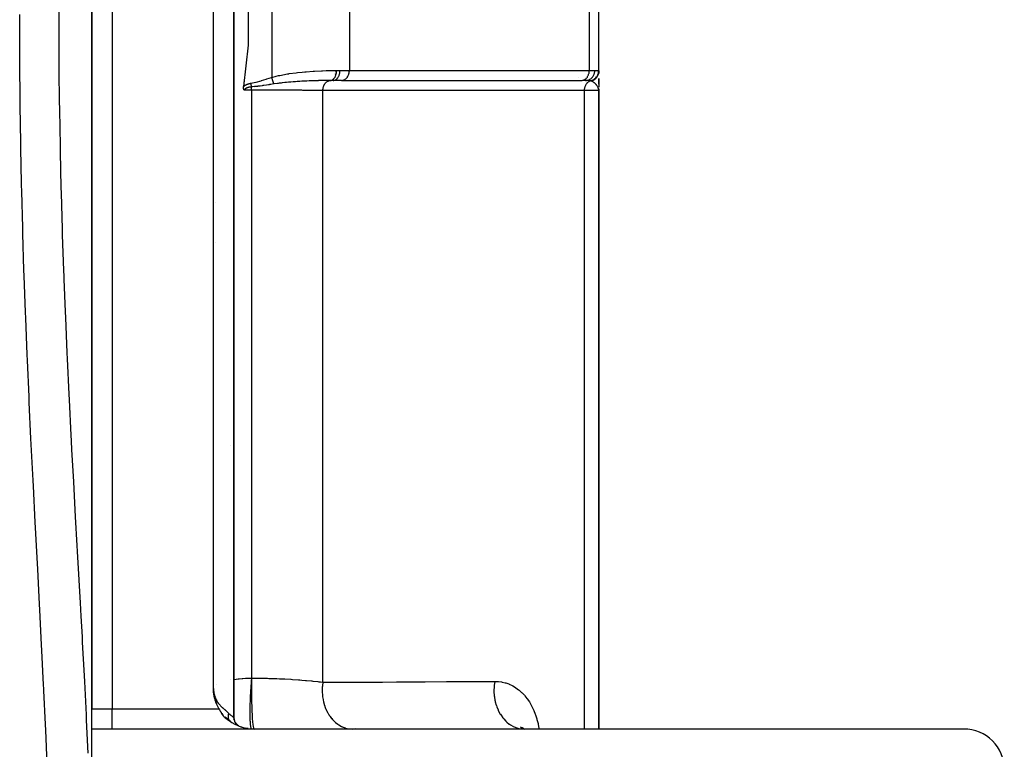
# Model space of a CAD drawing. Units: millimetres. Extents: x -355 to 604, y -390 to 390.
# Drawn here: x 41 to 90, y -331 to -295 of the extents above; entities that cross this region are included whole.
import ezdxf

# ---------------------------------------------------------------- set-up
doc = ezdxf.new("R2010")
doc.units = ezdxf.units.MM
doc.linetypes.add('DASHED', pattern=[9.652, 8.128, -1.524])
doc.layers.add('nevidi', color=4, linetype='DASHED')

msp = doc.modelspace()

# ---------------------------------------------------------------- linework, layer by layer
at = {"color": 2}
for p, q in [((52.001, -260.586), (52.001, -329.414)), ((52.001, -260.586), (52.001, -329.414)), ((52.001, -329.414), (52.001, -260.586)), ((52.001, -260.586), (52.001, -329.414)), ((45.001, -261), (45.001, -329)), ((45.001, -329), (45.001, -261)), ((70.001, -297.547), (70.001, -292.488)), ((57.001, -297.552), (57.001, -297.553)), ((57.001, -297.566), (57.001, -297.57)), ((57.001, -297.611), (57.001, -297.612)), ((70.001, -297.546), (70.001, -297.561)), ((70.001, -297.561), (70.001, -297.546)), ((70.001, -297.546), (70.001, -297.561)), ((70.001, -297.547), (70.001, -297.564)), ((70.001, -297.556), (70.001, -297.651)), ((70.001, -297.589), (70.001, -297.649)), ((70.001, -297.649), (70.001, -297.589)), ((70.001, -297.589), (70.001, -297.649)), ((57.318, -298), (56.903, -298)), ((57.001, -297.679), (57.001, -297.683)), ((57.001, -297.777), (57.001, -297.778)), ((57.001, -297.967), (57.001, -297.969)), ((57.318, -298), (57.337, -297.999)), ((57.337, -297.999), (69.168, -297.999)), ((69.15, -298), (69.168, -297.999)), ((69.354, -298), (69.201, -298)), ((70.001, -297.897), (70.001, -298.336)), ((70.001, -298.182), (70.001, -297.897)), ((70.001, -297.897), (70.001, -298.182)), ((70.001, -297.901), (70.001, -298.053)), ((54.001, -298.17), (54.001, -298.168)), ((69.999, -298.456), (70, -298.473)), ((69.999, -298.457), (70, -298.473)), ((70, -298.473), (69.999, -298.457)), ((69.999, -298.458), (70, -298.473)), ((69.999, -298.458), (70, -298.473)), ((70, -298.437), (70.001, -298.5)), ((70, -298.446), (70.001, -298.473)), ((70, -298.448), (70.001, -298.5)), ((70, -298.45), (70, -298.473)), ((70, -298.45), (70.001, -298.5)), ((70, -298.452), (70.001, -298.473)), ((70, -298.453), (70.001, -298.473)), ((70, -298.458), (70, -298.473)), ((70, -298.458), (70, -298.473)), ((70, -298.459), (70, -298.473)), ((70.001, -298.244), (70.001, -298.329)), ((70.001, -298.418), (70.001, -298.5)), ((70.001, -298.436), (70.001, -298.444)), ((70.001, -298.445), (70.001, -298.5)), ((70.001, -298.447), (70.001, -298.5)), ((70.001, -298.448), (70.001, -298.5)), ((70.001, -298.449), (70.001, -298.5)), ((70.001, -298.451), (70.001, -298.5)), ((70.001, -298.451), (70.001, -298.5)), ((70.001, -298.452), (70.001, -298.5)), ((70.001, -298.452), (70.001, -298.5)), ((70.001, -298.453), (70.001, -298.5)), ((70.001, -298.453), (70.001, -298.5)), ((70.001, -298.454), (70.001, -298.5)), ((70.001, -298.5), (70.001, -298.454)), ((70.001, -298.454), (70.001, -298.5)), ((70.001, -330), (70.001, -298.5)), ((70.001, -298.5), (70.001, -330)), ((51.096, -306), (51.095, -306)), ((51.86, -316), (51.862, -316)), ((51.862, -316), (51.86, -316)), ((51.975, -316), (51.976, -316)), ((51.976, -316), (51.975, -316)), ((51.018, -328.241), (51.008, -328.157)), ((51.018, -328.237), (51.008, -328.162)), ((51.017, -328.233), (51.008, -328.168)), ((51.016, -328.227), (51.009, -328.174)), ((51.031, -328.332), (51.009, -328.18)), ((51.031, -328.331), (51.01, -328.186)), ((51.031, -328.331), (51.01, -328.192)), ((51.031, -328.331), (51.011, -328.198)), ((51.026, -328.314), (51.012, -328.204)), ((51.031, -328.333), (51.016, -328.229)), ((51.03, -328.33), (51.017, -328.236)), ((51.029, -328.327), (51.018, -328.241)), ((51.029, -328.326), (51.019, -328.245)), ((51.041, -328.396), (51.034, -328.351)), ((51.087, -328.57), (51.079, -328.547)), ((51.082, -328.553), (51.08, -328.547)), ((51.094, -328.6), (51.082, -328.556)), ((51.129, -328.703), (51.112, -328.653)), ((45.001, -329.134), (45.001, -329)), ((45.001, -329.134), (45.001, -329)), ((45.001, -329.996), (45.001, -329)), ((51.485, -329.304), (51.433, -329.239)), ((51.661, -329.484), (51.584, -329.409)), ((51.71, -329.543), (51.618, -329.478)), ((51.732, -329.558), (51.623, -329.485)), ((51.737, -329.56), (51.629, -329.491)), ((51.745, -329.564), (51.635, -329.498)), ((51.711, -329.527), (51.667, -329.483)), ((51.738, -329.55), (51.675, -329.49)), ((51.761, -329.572), (51.684, -329.515)), ((51.759, -329.571), (51.691, -329.523)), ((51.77, -329.577), (51.692, -329.536)), ((51.754, -329.568), (51.699, -329.531)), ((51.748, -329.565), (51.706, -329.539)), ((51.809, -329.604), (51.734, -329.54)), ((51.82, -329.613), (51.742, -329.55)), ((51.781, -329.584), (51.751, -329.56)), ((51.779, -329.576), (51.774, -329.572)), ((51.824, -329.617), (51.784, -329.586)), ((51.8, -329.596), (51.803, -329.599)), ((51.82, -329.614), (51.807, -329.604)), ((51.961, -329.707), (51.944, -329.695)), ((52.02, -329.551), (52.009, -329.504)), ((52.036, -329.597), (52.045, -329.625)), ((52.105, -329.719), (52.079, -329.683)), ((45.001, -384), (45.001, -330)), ((88.001, -330), (45.001, -330)), ((52.139, -329.759), (52.123, -329.74)), ((52.178, -329.796), (52.174, -329.792)), ((52.226, -329.841), (52.221, -329.839)), ((52.419, -329.913), (52.381, -329.9)), ((52.706, -329.976), (52.59, -329.956)), ((57.001, -329.998), (57.001, -330)), ((58.001, -329.962), (58.001, -329.961)), ((58.001, -329.961), (58.001, -329.962)), ((66.283, -329.984), (66.147, -329.9)), ((66.326, -330), (66.169, -329.947)), ((66.354, -330), (66.217, -329.986)), ((66.294, -329.989), (66.218, -329.937)), ((66.302, -329.992), (66.237, -329.923)), ((66.313, -329.996), (66.237, -329.967)), ((66.339, -330), (66.285, -329.992))]:
    msp.add_line(p, q, dxfattribs=at)
for points in [[(52.484, -291.699), (52.709, -293.742), (52.709, -296.258), (52.484, -298.301)], [(52.519, -298.483), (52.517, -298.48), (52.516, -298.48), (52.513, -298.474), (52.512, -298.472), (52.509, -298.467), (52.507, -298.463), (52.505, -298.459), (52.503, -298.454), (52.501, -298.451), (52.499, -298.444), (52.498, -298.442), (52.495, -298.434), (52.495, -298.432), (52.494, -298.432), (52.491, -298.422), (52.491, -298.42), (52.489, -298.412), (52.488, -298.407), (52.486, -298.401), (52.485, -298.393), (52.485, -298.389), (52.483, -298.379), (52.483, -298.377), (52.483, -298.373), (52.482, -298.365), (52.482, -298.363), (52.481, -298.352), (52.481, -298.348), (52.481, -298.339), (52.482, -298.332), (52.482, -298.326), (52.483, -298.316), (52.483, -298.313), (52.484, -298.301)], [(51.269, -329), (51.262, -328.988), (51.246, -328.958), (51.209, -328.889), (51.195, -328.859), (51.163, -328.788), (51.15, -328.757), (51.122, -328.685), (51.111, -328.653), (51.087, -328.58), (51.078, -328.548), (51.058, -328.473), (51.05, -328.441), (51.035, -328.365), (51.029, -328.332), (51.018, -328.256), (51.014, -328.222), (51.007, -328.146), (51.004, -328.111), (51.002, -328.035), (51.001, -328)], [(51.044, -328.401), (51.034, -328.361), (51.031, -328.333)], [(51.045, -328.406), (51.036, -328.373), (51.032, -328.338)], [(51.033, -328.331), (51.033, -328.33), (51.034, -328.33), (51.034, -328.33), (51.035, -328.33), (51.036, -328.329), (51.036, -328.329), (51.037, -328.329), (51.037, -328.329), (51.038, -328.329), (51.039, -328.328), (51.039, -328.328), (51.04, -328.328), (51.04, -328.328), (51.041, -328.327), (51.042, -328.327), (51.042, -328.327), (51.043, -328.327), (51.043, -328.326), (51.044, -328.326), (51.044, -328.326)], [(51.048, -328.422), (51.039, -328.384), (51.033, -328.344)], [(51.051, -328.441), (51.043, -328.407), (51.036, -328.359)], [(51.094, -328.594), (51.081, -328.559), (51.061, -328.473)], [(51.269, -329), (51.301, -329.058), (51.312, -329.078), (51.321, -329.094), (51.329, -329.109), (51.344, -329.136), (51.361, -329.167), (51.37, -329.182), (51.375, -329.191), (51.394, -329.223), (51.396, -329.226), (51.412, -329.252), (51.418, -329.263), (51.432, -329.283), (51.445, -329.301), (51.451, -329.31), (51.473, -329.339), (51.485, -329.355), (51.495, -329.366), (51.503, -329.377), (51.523, -329.398), (51.538, -329.414), (51.546, -329.422), (51.576, -329.45), (51.607, -329.477), (51.609, -329.478), (51.619, -329.486), (51.637, -329.5), (51.669, -329.522), (51.692, -329.536), (51.728, -329.556), (51.77, -329.576)], [(52.005, -329.47), (52.003, -329.456), (52.001, -329.414)]]:
    msp.add_lwpolyline(points, dxfattribs=at)
for centre, radius, start, end in [((53.001, -328), 2, 185.9306, 189.0194), ((53.001, -328), 2, 191.9238, 192.734), ((53.001, -328), 2, 199.0611, 200.5235), ((53.001, -328), 2, 201.1576, 202.2453), ((53.001, -328), 2, 209.5994, 210.0062), ((53.001, -328), 2, 215.3992, 216.1896), ((53.001, -328), 2, 224.8569, 227.9124), ((53.001, -328), 2, 231.9974, 270), ((52.501, -329.414), 0.5, 180, 236.8944), ((52.501, -329.414), 0.5, 243.08, 244.0998), ((88.001, -332), 2, 0, 90)]:
    msp.add_arc(centre, radius, start, end, dxfattribs=at)
at = {"layer": 'nevidi', "color": 7, "linetype": 'Continuous'}
for p, q in [((46.001, -261), (46.001, -329)), ((51.001, -328), (51.001, -262)), ((53.871, -292.155), (53.871, -297.845)), ((57.702, -292.5), (57.702, -297.5)), ((69.533, -292.5), (69.533, -297.5)), ((57.24, -297.5), (57.702, -297.5)), ((57.702, -297.5), (69.533, -297.5)), ((69.533, -297.5), (69.805, -297.5)), ((52.48, -298.063), (52.483, -298.065)), ((69.001, -297.877), (69.001, -297.876)), ((52.832, -298.321), (52.834, -298.322)), ((52.877, -298.345), (52.878, -298.346)), ((52.877, -298.483), (52.877, -327.484)), ((52.921, -298.368), (52.924, -298.37)), ((53.001, -298.369), (53.001, -298.368)), ((56.396, -327.693), (56.396, -298.489)), ((69.299, -330), (69.299, -298.486)), ((51.096, -304), (51.095, -304)), ((51.976, -310), (51.975, -310)), ((51.859, -327.576), (51.861, -327.575)), ((51.976, -327.556), (51.977, -327.556)), ((51.134, -327.816), (51.135, -327.815)), ((45.001, -329), (46.001, -329)), ((46.001, -329), (51.269, -329)), ((46.001, -330), (46.001, -329)), ((51.779, -329.572), (51.78, -329.574)), ((51.788, -329.583), (51.79, -329.585)), ((52.86, -329.984), (52.865, -329.991)), ((52.866, -329.991), (52.872, -329.995))]:
    msp.add_line(p, q, dxfattribs=at)
for points in [[(43.377, -293.254), (43.372, -295.036), (43.372, -295.325), (43.379, -297.103), (43.381, -297.392), (43.399, -299.166), (43.401, -299.282), (43.403, -299.453), (43.433, -301.224), (43.438, -301.512), (43.478, -303.277), (43.486, -303.563), (43.536, -305.325), (43.545, -305.612), (43.604, -307.369), (43.615, -307.655), (43.62, -307.808), (43.683, -309.409), (43.695, -309.693), (43.771, -311.443), (43.784, -311.728), (43.867, -313.474), (43.881, -313.756), (43.969, -315.499), (43.984, -315.782), (44.007, -316.218), (44.077, -317.52), (44.092, -317.803), (44.188, -319.53), (44.204, -319.81), (44.3, -321.521), (44.315, -321.797), (44.41, -323.492), (44.426, -323.766), (44.463, -324.436), (44.518, -325.444), (44.533, -325.717), (44.621, -327.378), (44.635, -327.647), (44.716, -329.292), (44.729, -329.559), (44.802, -331.188)], [(42.799, -331.72), (42.728, -330.054), (42.716, -329.779), (42.637, -328.097), (42.633, -328.011), (42.624, -327.82), (42.54, -326.121), (42.525, -325.843), (42.437, -324.126), (42.422, -323.845), (42.331, -322.11), (42.316, -321.828), (42.224, -320.073), (42.209, -319.786), (42.118, -318.019), (42.103, -317.731), (42.015, -315.955), (42.001, -315.666), (41.917, -313.884), (41.904, -313.594), (41.825, -311.809), (41.813, -311.518), (41.741, -309.729), (41.73, -309.438), (41.666, -307.644), (41.656, -307.352), (41.6, -305.555), (41.592, -305.262), (41.545, -303.461), (41.539, -303.165), (41.536, -303.053), (41.502, -301.362), (41.497, -301.066), (41.47, -299.258), (41.467, -298.964), (41.451, -297.15), (41.449, -296.854), (41.444, -295.036), (41.444, -294.74)], [(53.871, -297.845), (54.089, -297.788), (54.209, -297.76), (54.27, -297.747), (54.647, -297.677), (54.709, -297.667), (54.739, -297.662), (55.081, -297.615), (55.141, -297.608), (55.375, -297.583), (55.506, -297.571), (55.565, -297.566), (55.921, -297.539), (55.979, -297.536), (55.984, -297.535), (56.322, -297.518), (56.377, -297.516), (56.558, -297.51), (56.702, -297.506), (56.753, -297.505), (57.058, -297.501), (57.077, -297.5)], [(56.768, -298), (56.797, -297.997), (56.801, -297.996), (56.802, -297.996), (56.836, -297.985), (56.839, -297.984), (56.84, -297.984), (56.872, -297.967), (56.876, -297.965), (56.876, -297.965), (56.908, -297.942), (56.911, -297.939), (56.911, -297.939), (56.941, -297.911), (56.943, -297.908), (56.944, -297.907), (56.971, -297.873), (56.974, -297.87), (56.974, -297.869), (56.998, -297.83), (57, -297.826), (57.001, -297.825), (57.022, -297.782), (57.024, -297.778), (57.024, -297.777), (57.041, -297.73), (57.043, -297.726), (57.043, -297.724), (57.057, -297.675), (57.058, -297.67), (57.058, -297.669), (57.068, -297.617), (57.069, -297.612), (57.069, -297.611), (57.075, -297.558), (57.075, -297.552), (57.075, -297.551), (57.077, -297.5)], [(56.903, -298), (56.934, -297.998), (56.938, -297.997), (56.939, -297.997), (56.979, -297.987), (56.979, -297.987), (56.98, -297.987), (57.019, -297.97), (57.019, -297.969), (57.022, -297.967), (57.057, -297.945), (57.057, -297.944), (57.063, -297.94), (57.092, -297.913), (57.093, -297.913), (57.102, -297.904), (57.125, -297.876), (57.126, -297.875), (57.136, -297.861), (57.155, -297.832), (57.155, -297.831), (57.167, -297.811), (57.18, -297.783), (57.181, -297.782), (57.192, -297.756), (57.202, -297.731), (57.202, -297.729), (57.213, -297.696), (57.219, -297.674), (57.219, -297.673), (57.228, -297.633), (57.231, -297.615), (57.231, -297.614), (57.237, -297.567), (57.238, -297.554), (57.238, -297.553), (57.24, -297.5)], [(57.077, -297.5), (57.085, -297.5), (57.147, -297.5), (57.159, -297.5), (57.23, -297.5), (57.24, -297.5)], [(57.337, -297.999), (57.354, -297.998), (57.388, -297.992), (57.405, -297.987), (57.437, -297.975), (57.454, -297.967), (57.485, -297.95), (57.501, -297.94), (57.53, -297.917), (57.544, -297.904), (57.571, -297.876), (57.584, -297.861), (57.607, -297.829), (57.618, -297.811), (57.638, -297.776), (57.648, -297.756), (57.663, -297.717), (57.671, -297.696), (57.683, -297.655), (57.688, -297.633), (57.695, -297.59), (57.698, -297.567), (57.701, -297.523), (57.702, -297.5)], [(69.168, -297.999), (69.186, -297.998), (69.219, -297.992), (69.237, -297.987), (69.269, -297.975), (69.286, -297.967), (69.317, -297.95), (69.333, -297.94), (69.361, -297.917), (69.376, -297.904), (69.402, -297.876), (69.416, -297.861), (69.439, -297.829), (69.45, -297.811), (69.47, -297.776), (69.479, -297.756), (69.495, -297.717), (69.503, -297.696), (69.514, -297.655), (69.52, -297.633), (69.527, -297.59), (69.53, -297.567), (69.533, -297.523), (69.533, -297.5)], [(69.354, -298), (69.396, -297.998), (69.402, -297.997), (69.404, -297.997), (69.456, -297.987), (69.457, -297.987), (69.459, -297.986), (69.51, -297.969), (69.512, -297.968), (69.514, -297.967), (69.561, -297.944), (69.563, -297.943), (69.569, -297.939), (69.609, -297.912), (69.61, -297.911), (69.62, -297.904), (69.653, -297.875), (69.654, -297.873), (69.666, -297.861), (69.692, -297.831), (69.694, -297.829), (69.707, -297.811), (69.726, -297.782), (69.727, -297.78), (69.741, -297.756), (69.754, -297.729), (69.755, -297.727), (69.768, -297.696), (69.777, -297.673), (69.777, -297.67), (69.788, -297.632), (69.793, -297.614), (69.793, -297.611), (69.801, -297.567), (69.802, -297.553), (69.803, -297.55), (69.805, -297.5)], [(69.59, -298.015), (69.633, -298.004), (69.635, -298.004), (69.644, -298.001), (69.646, -298), (69.684, -297.986), (69.686, -297.986), (69.704, -297.978), (69.705, -297.977), (69.733, -297.963), (69.735, -297.962), (69.76, -297.947), (69.761, -297.947), (69.779, -297.935), (69.781, -297.934), (69.812, -297.91), (69.813, -297.909), (69.822, -297.902), (69.823, -297.901), (69.859, -297.867), (69.86, -297.866), (69.861, -297.865), (69.862, -297.864), (69.896, -297.824), (69.897, -297.822), (69.9, -297.818), (69.901, -297.817), (69.926, -297.78), (69.927, -297.778), (69.934, -297.765), (69.935, -297.764), (69.951, -297.732), (69.952, -297.73), (69.961, -297.707), (69.962, -297.706), (69.97, -297.682), (69.971, -297.68), (69.981, -297.647), (69.981, -297.646), (69.985, -297.63), (69.985, -297.628), (69.993, -297.585), (69.993, -297.584), (69.994, -297.578), (69.994, -297.575), (69.997, -297.529)], [(69.62, -298.023), (69.633, -298.02), (69.636, -298.019), (69.653, -298.014), (69.656, -298.013), (69.671, -298.008), (69.672, -298.008), (69.674, -298.007), (69.676, -298.006), (69.693, -298), (69.696, -297.998), (69.713, -297.991), (69.716, -297.99), (69.727, -297.984), (69.728, -297.984), (69.732, -297.982), (69.735, -297.98), (69.75, -297.972), (69.753, -297.97), (69.769, -297.961), (69.771, -297.959), (69.78, -297.953), (69.782, -297.953), (69.786, -297.95), (69.789, -297.948), (69.803, -297.937), (69.806, -297.935), (69.82, -297.924), (69.823, -297.922), (69.829, -297.917), (69.83, -297.916), (69.836, -297.911), (69.839, -297.909), (69.852, -297.896), (69.854, -297.894), (69.867, -297.882), (69.869, -297.879), (69.874, -297.874), (69.874, -297.873), (69.881, -297.866), (69.883, -297.864), (69.894, -297.85), (69.896, -297.847), (69.907, -297.833), (69.909, -297.831), (69.912, -297.827), (69.913, -297.825), (69.919, -297.816), (69.921, -297.813), (69.93, -297.798), (69.932, -297.796), (69.941, -297.78), (69.942, -297.777), (69.944, -297.775), (69.944, -297.773), (69.951, -297.762), (69.952, -297.759), (69.959, -297.743), (69.961, -297.74), (69.968, -297.723), (69.969, -297.72), (69.969, -297.719), (69.97, -297.718), (69.975, -297.704), (69.976, -297.701), (69.981, -297.684), (69.982, -297.681), (69.987, -297.664), (69.987, -297.661), (69.987, -297.66), (69.988, -297.66), (69.991, -297.643), (69.992, -297.64), (69.995, -297.623), (69.996, -297.62), (69.998, -297.602), (69.998, -297.602), (69.998, -297.6), (69.998, -297.599), (70, -297.581), (70, -297.578), (70.001, -297.561), (70.001, -297.557), (70.001, -297.547)], [(69.805, -297.5), (69.863, -297.5), (69.868, -297.5), (69.877, -297.501), (69.929, -297.504), (69.935, -297.504), (69.939, -297.505), (69.971, -297.512), (69.975, -297.513), (69.986, -297.519), (69.995, -297.527), (69.997, -297.529)], [(69.997, -297.529), (70, -297.536), (70, -297.537), (70.001, -297.546), (70.001, -297.547)], [(52.484, -298.301), (52.485, -298.3), (52.485, -298.3), (52.493, -298.292), (52.493, -298.292), (52.501, -298.285), (52.501, -298.285), (52.509, -298.278), (52.509, -298.278), (52.517, -298.271), (52.517, -298.27), (52.526, -298.264), (52.526, -298.264), (52.534, -298.257), (52.534, -298.257), (52.543, -298.25), (52.543, -298.25), (52.552, -298.244), (52.552, -298.244), (52.561, -298.238), (52.561, -298.238), (52.57, -298.232), (52.57, -298.232), (52.579, -298.227), (52.58, -298.226), (52.589, -298.221), (52.589, -298.221), (52.598, -298.216), (52.598, -298.215), (52.608, -298.211), (52.608, -298.21), (52.617, -298.206), (52.618, -298.205), (52.627, -298.201), (52.627, -298.201), (52.637, -298.196), (52.637, -298.196), (52.647, -298.192), (52.647, -298.191), (52.657, -298.187), (52.657, -298.187), (52.667, -298.183), (52.667, -298.183), (52.677, -298.179), (52.677, -298.179), (52.687, -298.175), (52.687, -298.175), (52.697, -298.171), (52.698, -298.171), (52.707, -298.168), (52.708, -298.168), (52.718, -298.164), (52.718, -298.164), (52.728, -298.161), (52.729, -298.161), (52.739, -298.158), (52.739, -298.158), (52.749, -298.155), (52.75, -298.155), (52.76, -298.152), (52.76, -298.152), (52.77, -298.149), (52.771, -298.149), (52.781, -298.147), (52.781, -298.146), (52.792, -298.144), (52.792, -298.144), (52.802, -298.142), (52.803, -298.142), (52.813, -298.14), (52.814, -298.139), (52.824, -298.137), (52.824, -298.137), (52.835, -298.135), (52.835, -298.135), (52.846, -298.134), (52.846, -298.134), (52.85, -298.133)], [(52.85, -298.133), (53.088, -298.084), (53.105, -298.08), (53.349, -298.011), (53.365, -298.006), (53.607, -297.93), (53.624, -297.925), (53.866, -297.847), (53.871, -297.845)], [(52.879, -298.316), (52.876, -298.295), (52.875, -298.289), (52.874, -298.288), (52.87, -298.258), (52.87, -298.257), (52.87, -298.257), (52.866, -298.233), (52.865, -298.227), (52.865, -298.225), (52.86, -298.195), (52.86, -298.195), (52.86, -298.194), (52.856, -298.169), (52.855, -298.163), (52.855, -298.162), (52.85, -298.133)], [(53.975, -298.173), (53.97, -298.154), (53.969, -298.153), (53.963, -298.132), (53.962, -298.132), (53.962, -298.13), (53.962, -298.13), (53.955, -298.109), (53.955, -298.107), (53.948, -298.085), (53.947, -298.083), (53.946, -298.08), (53.945, -298.078), (53.94, -298.06), (53.939, -298.058), (53.931, -298.035), (53.931, -298.032), (53.928, -298.025), (53.928, -298.022), (53.923, -298.008), (53.922, -298.006), (53.915, -297.981), (53.914, -297.979), (53.91, -297.966), (53.909, -297.964), (53.906, -297.954), (53.905, -297.951), (53.897, -297.926), (53.896, -297.924), (53.89, -297.905), (53.89, -297.903), (53.888, -297.898), (53.887, -297.895), (53.879, -297.87), (53.878, -297.867), (53.871, -297.845)], [(56.768, -298), (56.6, -298.001), (56.542, -298.002), (56.5, -298.002), (56.429, -298.003), (56.382, -298.004), (56.322, -298.005), (56.232, -298.007), (56.186, -298.008), (56.162, -298.009), (56.03, -298.012), (55.938, -298.015), (55.898, -298.016), (55.849, -298.018), (55.831, -298.019), (55.713, -298.023), (55.606, -298.028), (55.544, -298.031), (55.493, -298.033), (55.488, -298.034), (55.364, -298.04), (55.262, -298.046), (55.176, -298.051), (55.161, -298.052), (55.124, -298.054), (55.039, -298.06), (54.927, -298.069), (54.82, -298.077), (54.796, -298.079), (54.74, -298.084), (54.702, -298.087), (54.605, -298.096), (54.524, -298.104), (54.399, -298.117), (54.396, -298.118), (54.343, -298.124), (54.239, -298.136), (54.193, -298.142), (54.161, -298.146), (53.999, -298.169), (53.998, -298.169), (53.975, -298.173)], [(56.396, -298.489), (56.397, -298.464), (56.399, -298.437), (56.4, -298.433), (56.4, -298.426), (56.403, -298.404), (56.408, -298.377), (56.41, -298.37), (56.411, -298.363), (56.415, -298.345), (56.422, -298.319), (56.426, -298.309), (56.427, -298.303), (56.432, -298.289), (56.442, -298.264), (56.447, -298.251), (56.45, -298.245), (56.454, -298.235), (56.466, -298.212), (56.475, -298.197), (56.478, -298.192), (56.481, -298.186), (56.495, -298.164), (56.507, -298.148), (56.51, -298.144), (56.513, -298.141), (56.529, -298.122), (56.544, -298.105), (56.548, -298.101), (56.566, -298.085), (56.585, -298.069), (56.587, -298.068), (56.589, -298.066), (56.606, -298.055), (56.628, -298.041), (56.629, -298.04), (56.634, -298.038), (56.649, -298.03), (56.672, -298.02), (56.676, -298.019), (56.681, -298.017), (56.693, -298.013), (56.718, -298.007), (56.724, -298.005), (56.729, -298.004), (56.739, -298.003), (56.764, -298)], [(56.903, -298), (56.845, -298), (56.836, -298), (56.776, -298), (56.768, -298)], [(69.299, -298.486), (69.3, -298.467), (69.302, -298.437), (69.303, -298.434), (69.303, -298.434), (69.306, -298.407), (69.311, -298.378), (69.312, -298.375), (69.312, -298.374), (69.318, -298.348), (69.325, -298.321), (69.326, -298.317), (69.326, -298.317), (69.334, -298.292), (69.344, -298.266), (69.345, -298.262), (69.356, -298.238), (69.368, -298.214), (69.37, -298.211), (69.37, -298.211), (69.383, -298.188), (69.397, -298.167), (69.399, -298.164), (69.399, -298.163), (69.414, -298.143), (69.43, -298.124), (69.432, -298.122), (69.432, -298.121), (69.449, -298.104), (69.466, -298.088), (69.469, -298.085), (69.469, -298.085), (69.488, -298.07), (69.506, -298.057), (69.508, -298.055), (69.509, -298.054), (69.529, -298.042), (69.548, -298.032), (69.551, -298.031), (69.552, -298.03), (69.573, -298.021), (69.59, -298.015)], [(69.59, -298.015), (69.581, -298.013), (69.552, -298.008), (69.545, -298.007), (69.51, -298.004), (69.498, -298.003), (69.497, -298.003), (69.489, -298.002), (69.483, -298.002), (69.434, -298.001), (69.424, -298), (69.362, -298), (69.354, -298)], [(69.62, -298.023), (69.607, -298.019), (69.605, -298.019), (69.592, -298.015), (69.59, -298.015)], [(69.883, -298.213), (69.867, -298.195), (69.862, -298.19), (69.851, -298.177), (69.839, -298.166), (69.828, -298.155), (69.815, -298.144), (69.814, -298.143), (69.791, -298.123), (69.791, -298.123), (69.778, -298.113), (69.766, -298.104), (69.752, -298.094), (69.74, -298.086), (69.738, -298.085), (69.711, -298.068), (69.709, -298.067), (69.697, -298.06), (69.689, -298.055), (69.673, -298.047), (69.67, -298.045), (69.656, -298.038), (69.638, -298.031), (69.628, -298.027), (69.62, -298.023)], [(52.879, -298.316), (52.876, -298.317), (52.876, -298.317), (52.867, -298.318), (52.867, -298.318), (52.858, -298.319), (52.858, -298.319), (52.85, -298.32), (52.85, -298.32), (52.841, -298.321), (52.841, -298.321), (52.832, -298.322), (52.832, -298.322), (52.824, -298.323), (52.824, -298.323), (52.815, -298.324), (52.815, -298.324), (52.807, -298.326), (52.806, -298.326), (52.798, -298.327), (52.798, -298.327), (52.79, -298.329), (52.79, -298.329), (52.781, -298.33), (52.781, -298.33), (52.773, -298.332), (52.773, -298.332), (52.765, -298.334), (52.765, -298.334), (52.764, -298.334), (52.756, -298.335), (52.756, -298.336), (52.748, -298.337), (52.748, -298.337), (52.74, -298.339), (52.74, -298.339), (52.732, -298.341), (52.732, -298.341), (52.724, -298.343), (52.724, -298.343), (52.716, -298.346), (52.716, -298.346), (52.708, -298.348), (52.708, -298.348), (52.7, -298.35), (52.7, -298.35), (52.693, -298.353), (52.692, -298.353), (52.685, -298.355), (52.685, -298.355), (52.677, -298.358), (52.677, -298.358), (52.67, -298.36), (52.669, -298.36), (52.669, -298.361), (52.662, -298.363), (52.662, -298.363), (52.655, -298.366), (52.655, -298.366), (52.648, -298.369), (52.647, -298.369), (52.645, -298.37), (52.64, -298.372), (52.64, -298.372), (52.633, -298.375), (52.633, -298.375), (52.626, -298.378), (52.626, -298.378), (52.62, -298.382), (52.619, -298.382), (52.613, -298.385), (52.613, -298.385), (52.606, -298.389), (52.606, -298.389), (52.6, -298.392), (52.6, -298.392), (52.596, -298.395), (52.593, -298.396), (52.593, -298.396), (52.587, -298.4), (52.587, -298.4), (52.581, -298.404), (52.581, -298.404), (52.575, -298.408), (52.575, -298.408), (52.57, -298.412), (52.57, -298.412), (52.564, -298.416), (52.564, -298.416), (52.559, -298.421), (52.559, -298.421), (52.554, -298.425), (52.554, -298.425), (52.553, -298.427), (52.55, -298.43), (52.55, -298.43), (52.545, -298.434), (52.545, -298.435), (52.544, -298.436), (52.541, -298.439), (52.541, -298.44), (52.537, -298.444), (52.537, -298.444), (52.534, -298.449), (52.533, -298.449), (52.53, -298.454), (52.53, -298.454), (52.527, -298.459), (52.527, -298.46), (52.525, -298.465), (52.525, -298.465), (52.522, -298.47), (52.522, -298.47), (52.521, -298.475), (52.521, -298.475), (52.519, -298.481), (52.519, -298.481), (52.519, -298.483)], [(52.877, -298.483), (52.875, -298.483), (52.709, -298.483), (52.697, -298.483), (52.691, -298.483), (52.519, -298.483)], [(52.877, -298.483), (52.877, -298.433), (52.877, -298.427), (52.877, -298.427), (52.877, -298.426), (52.878, -298.37), (52.878, -298.37), (52.878, -298.369), (52.878, -298.365), (52.879, -298.317)], [(56.396, -298.489), (56.387, -298.489), (56.278, -298.488), (56.115, -298.488), (56.073, -298.487), (55.839, -298.487), (55.779, -298.486), (55.733, -298.486), (55.415, -298.486), (55.365, -298.485), (55.35, -298.485), (55.024, -298.485), (54.972, -298.485), (54.819, -298.484), (54.613, -298.484), (54.559, -298.484), (54.254, -298.484), (54.188, -298.483), (54.132, -298.483), (53.747, -298.483), (53.689, -298.483), (53.663, -298.483), (53.293, -298.483), (53.234, -298.483), (53.056, -298.483), (52.877, -298.483)], [(53.975, -298.173), (53.836, -298.194), (53.809, -298.198), (53.77, -298.204), (53.741, -298.209), (53.717, -298.213), (53.611, -298.229), (53.487, -298.247), (53.462, -298.251), (53.441, -298.254), (53.402, -298.259), (53.301, -298.273), (53.181, -298.288), (53.174, -298.289), (53.158, -298.29), (53.025, -298.304), (52.911, -298.314), (52.894, -298.316), (52.879, -298.317)], [(69.299, -298.486), (69.135, -298.487), (69.091, -298.487), (68.828, -298.487), (68.785, -298.487), (68.521, -298.487), (68.478, -298.487), (68.215, -298.487), (68.171, -298.487), (67.908, -298.487), (67.865, -298.487), (67.601, -298.487), (67.558, -298.487), (67.295, -298.487), (67.251, -298.487), (66.988, -298.487), (66.945, -298.487), (66.681, -298.487), (66.638, -298.487), (66.375, -298.487), (66.331, -298.487), (66.068, -298.487), (66.025, -298.487), (65.761, -298.487), (65.718, -298.487), (65.455, -298.487), (65.411, -298.487), (65.148, -298.487), (65.105, -298.487), (64.841, -298.487), (64.798, -298.487), (64.535, -298.487), (64.491, -298.487), (64.228, -298.487), (64.185, -298.487), (63.921, -298.487), (63.878, -298.487), (63.615, -298.487), (63.571, -298.487), (63.308, -298.488), (63.265, -298.488), (63.001, -298.488), (62.958, -298.488), (62.695, -298.488), (62.651, -298.488), (62.388, -298.488), (62.345, -298.488), (62.081, -298.488), (62.038, -298.488), (61.775, -298.488), (61.731, -298.488), (61.468, -298.488), (61.425, -298.488), (61.161, -298.488), (61.118, -298.488), (60.854, -298.488), (60.811, -298.488), (60.548, -298.488), (60.505, -298.488), (60.241, -298.488), (60.198, -298.488), (59.934, -298.488), (59.891, -298.488), (59.628, -298.488), (59.584, -298.488), (59.321, -298.488), (59.278, -298.488), (59.014, -298.488), (58.971, -298.488), (58.708, -298.488), (58.664, -298.488), (58.401, -298.488), (58.358, -298.488), (58.094, -298.488), (58.051, -298.488), (57.788, -298.488), (57.744, -298.488), (57.481, -298.488), (57.438, -298.488), (57.174, -298.488), (57.131, -298.488), (56.867, -298.489), (56.824, -298.489), (56.561, -298.489), (56.518, -298.489), (56.396, -298.489)], [(70.001, -298.5), (70.001, -298.5), (69.983, -298.498), (69.978, -298.497), (69.978, -298.497), (69.922, -298.495), (69.912, -298.495), (69.908, -298.495), (69.821, -298.493), (69.806, -298.492), (69.794, -298.492), (69.679, -298.49), (69.66, -298.49), (69.636, -298.49), (69.5, -298.488), (69.476, -298.488), (69.437, -298.488), (69.299, -298.486)], [(69.99, -298.412), (69.984, -298.387), (69.982, -298.383), (69.979, -298.372), (69.968, -298.345), (69.961, -298.332), (69.961, -298.331), (69.957, -298.323), (69.955, -298.319), (69.947, -298.304), (69.939, -298.29), (69.924, -298.267), (69.922, -298.264), (69.913, -298.251), (69.896, -298.229), (69.894, -298.226), (69.884, -298.214)], [(69.999, -298.457), (69.997, -298.445), (69.994, -298.43), (69.991, -298.414)], [(52.001, -327.552), (52.115, -327.537), (52.212, -327.525), (52.261, -327.52), (52.408, -327.506), (52.456, -327.502), (52.576, -327.495), (52.709, -327.488), (52.741, -327.487), (52.877, -327.484)], [(52.877, -327.484), (52.874, -327.514), (52.873, -327.524), (52.867, -327.592), (52.866, -327.602), (52.861, -327.671), (52.86, -327.681), (52.859, -327.687), (52.854, -327.751), (52.853, -327.761), (52.848, -327.831), (52.847, -327.842), (52.842, -327.912), (52.841, -327.923), (52.841, -327.928), (52.837, -327.994), (52.836, -328.005), (52.831, -328.075), (52.831, -328.086), (52.826, -328.157), (52.826, -328.168), (52.825, -328.173), (52.822, -328.239), (52.821, -328.249), (52.817, -328.32), (52.817, -328.331), (52.813, -328.401), (52.813, -328.411), (52.812, -328.417), (52.81, -328.481), (52.809, -328.492), (52.806, -328.561), (52.806, -328.571), (52.803, -328.639), (52.803, -328.65), (52.803, -328.655), (52.801, -328.717), (52.8, -328.727), (52.798, -328.794), (52.798, -328.804), (52.796, -328.869), (52.796, -328.879), (52.796, -328.884), (52.795, -328.943), (52.795, -328.953), (52.794, -329.016), (52.794, -329.025), (52.793, -329.086), (52.793, -329.095), (52.793, -329.099), (52.792, -329.155), (52.792, -329.164), (52.792, -329.222), (52.792, -329.231), (52.793, -329.287), (52.793, -329.295), (52.793, -329.299), (52.793, -329.349), (52.794, -329.357), (52.795, -329.409), (52.795, -329.417), (52.796, -329.467), (52.796, -329.475), (52.796, -329.478), (52.798, -329.522), (52.798, -329.53), (52.8, -329.575), (52.8, -329.582), (52.803, -329.625), (52.803, -329.631), (52.803, -329.634), (52.805, -329.672), (52.806, -329.678), (52.809, -329.716), (52.809, -329.722), (52.812, -329.758), (52.813, -329.763), (52.813, -329.766), (52.816, -329.796), (52.817, -329.8), (52.82, -329.831), (52.821, -329.835), (52.825, -329.862), (52.826, -329.866), (52.826, -329.868), (52.83, -329.891), (52.831, -329.894), (52.835, -329.916), (52.836, -329.919), (52.841, -329.938), (52.841, -329.94), (52.842, -329.942), (52.846, -329.956), (52.847, -329.958), (52.853, -329.971), (52.853, -329.973), (52.859, -329.983)], [(52.881, -327.484), (52.878, -327.677), (52.878, -327.683), (52.877, -327.706), (52.875, -327.92), (52.875, -327.925), (52.875, -327.949), (52.875, -328.166), (52.875, -328.171), (52.875, -328.195), (52.876, -328.41), (52.876, -328.416), (52.877, -328.44), (52.88, -328.65), (52.88, -328.655), (52.881, -328.678), (52.886, -328.88), (52.886, -328.885), (52.887, -328.907), (52.893, -329.097), (52.894, -329.102), (52.894, -329.123), (52.903, -329.298), (52.903, -329.302), (52.904, -329.321), (52.914, -329.479), (52.914, -329.482), (52.915, -329.498), (52.927, -329.635), (52.927, -329.639), (52.928, -329.653), (52.94, -329.767), (52.941, -329.77), (52.942, -329.781), (52.955, -329.871), (52.956, -329.873), (52.957, -329.881), (52.971, -329.945), (52.971, -329.946), (52.973, -329.952), (52.987, -329.988), (52.987, -329.989), (52.989, -329.991), (53.001, -330)], [(52.877, -327.484), (52.877, -327.484), (52.879, -327.484), (52.879, -327.484), (52.881, -327.484)], [(52.881, -327.484), (52.908, -327.484), (53.056, -327.486), (53.258, -327.488), (53.325, -327.489), (53.663, -327.497), (53.668, -327.497), (53.733, -327.499), (54.069, -327.51), (54.133, -327.512), (54.254, -327.517), (54.461, -327.526), (54.523, -327.529), (54.819, -327.545), (54.838, -327.546), (54.897, -327.55), (55.196, -327.57), (55.252, -327.574), (55.35, -327.581), (55.535, -327.597), (55.588, -327.601), (55.839, -327.626), (55.855, -327.627), (55.905, -327.633), (56.152, -327.661), (56.198, -327.667), (56.278, -327.677), (56.396, -327.693)], [(56.396, -327.693), (56.374, -327.86), (56.371, -327.885), (56.37, -327.901), (56.368, -327.92), (56.362, -328.09), (56.362, -328.116), (56.362, -328.149), (56.363, -328.167), (56.372, -328.321), (56.374, -328.346), (56.38, -328.395), (56.382, -328.413), (56.404, -328.549), (56.409, -328.573), (56.422, -328.637), (56.427, -328.655), (56.457, -328.77), (56.464, -328.793), (56.489, -328.869), (56.495, -328.886), (56.531, -328.98), (56.541, -329.003), (56.579, -329.088), (56.587, -329.104), (56.625, -329.178), (56.636, -329.199), (56.691, -329.291), (56.7, -329.306), (56.737, -329.36), (56.75, -329.379), (56.822, -329.473), (56.833, -329.486), (56.865, -329.524), (56.88, -329.54), (56.971, -329.632), (56.983, -329.643), (57.008, -329.666), (57.024, -329.68), (57.135, -329.766), (57.148, -329.774), (57.163, -329.785), (57.181, -329.796), (57.311, -329.87), (57.324, -329.877), (57.329, -329.879), (57.347, -329.888), (57.496, -329.945), (57.502, -329.947), (57.51, -329.949), (57.521, -329.952), (57.68, -329.987), (57.687, -329.988), (57.7, -329.99), (57.701, -329.99), (57.852, -330)], [(56.396, -327.693), (56.49, -327.693), (57.544, -327.688), (57.731, -327.687), (58.784, -327.681), (58.971, -327.68), (59.34, -327.679), (60.023, -327.675), (60.209, -327.674), (61.26, -327.668), (61.446, -327.667), (62.495, -327.661), (62.681, -327.66), (63.728, -327.654), (63.914, -327.653), (64.875, -327.647)], [(64.875, -327.647), (64.871, -327.668), (64.846, -327.84), (64.845, -327.857), (64.839, -327.916), (64.832, -328.091), (64.832, -328.108), (64.833, -328.167), (64.844, -328.341), (64.846, -328.358), (64.853, -328.417), (64.882, -328.587), (64.886, -328.604), (64.899, -328.661), (64.946, -328.825), (64.951, -328.841), (64.97, -328.896), (65.033, -329.05), (65.04, -329.065), (65.065, -329.116), (65.143, -329.259), (65.152, -329.273), (65.181, -329.319), (65.274, -329.447), (65.284, -329.459), (65.318, -329.5), (65.424, -329.612), (65.435, -329.622), (65.473, -329.657), (65.589, -329.751), (65.601, -329.759), (65.642, -329.787), (65.767, -329.86), (65.78, -329.867), (65.824, -329.888), (65.955, -329.939), (65.968, -329.943), (66.014, -329.957), (66.149, -329.986), (66.163, -329.988), (66.21, -329.994), (66.331, -330)], [(64.875, -327.647), (65.022, -327.652), (65.05, -327.655), (65.209, -327.676), (65.237, -327.681), (65.39, -327.718), (65.416, -327.726), (65.564, -327.777), (65.59, -327.788), (65.732, -327.855), (65.757, -327.868), (65.893, -327.949), (65.917, -327.965), (66.048, -328.061), (66.071, -328.079), (66.195, -328.189), (66.216, -328.21), (66.332, -328.332), (66.352, -328.355), (66.46, -328.49), (66.478, -328.515), (66.578, -328.663), (66.595, -328.69), (66.687, -328.85), (66.702, -328.88), (66.785, -329.052), (66.798, -329.084), (66.871, -329.266), (66.882, -329.3), (66.944, -329.492), (66.954, -329.527), (67.006, -329.73), (67.014, -329.767), (67.054, -329.98), (67.057, -330)], [(51.001, -328), (51.003, -328.059), (51.007, -328.111), (51.012, -328.167), (51.021, -328.22), (51.031, -328.272), (51.044, -328.326), (51.059, -328.377), (51.076, -328.427), (51.093, -328.469), (51.095, -328.474), (51.116, -328.521), (51.135, -328.561), (51.161, -328.608), (51.186, -328.65), (51.211, -328.689), (51.227, -328.711), (51.238, -328.726), (51.266, -328.762), (51.291, -328.792), (51.323, -328.828), (51.348, -328.855), (51.356, -328.863), (51.381, -328.888), (51.407, -328.914), (51.439, -328.943), (51.466, -328.967), (51.478, -328.977), (51.497, -328.994), (51.523, -329.016), (51.553, -329.041), (51.579, -329.062), (51.591, -329.072), (51.608, -329.086), (51.632, -329.106), (51.66, -329.13), (51.683, -329.151), (51.694, -329.16), (51.709, -329.175), (51.731, -329.197), (51.747, -329.213)], [(51.747, -329.213), (51.746, -329.215), (51.744, -329.22), (51.743, -329.223), (51.739, -329.239), (51.738, -329.243), (51.734, -329.259), (51.734, -329.259), (51.733, -329.262), (51.732, -329.266), (51.73, -329.278), (51.729, -329.281), (51.726, -329.297), (51.726, -329.301), (51.724, -329.31), (51.724, -329.316), (51.723, -329.317), (51.723, -329.32), (51.722, -329.335), (51.721, -329.338), (51.72, -329.354), (51.72, -329.357), (51.72, -329.359), (51.72, -329.366), (51.72, -329.372), (51.72, -329.375), (51.72, -329.39), (51.72, -329.393), (51.721, -329.406), (51.721, -329.408), (51.721, -329.411), (51.721, -329.413), (51.723, -329.425), (51.723, -329.428), (51.725, -329.442), (51.725, -329.445), (51.727, -329.452), (51.728, -329.458), (51.728, -329.459), (51.729, -329.462), (51.732, -329.475), (51.733, -329.478), (51.736, -329.49), (51.737, -329.493), (51.737, -329.493), (51.739, -329.499), (51.742, -329.505), (51.743, -329.508), (51.748, -329.52), (51.749, -329.523), (51.753, -329.532), (51.754, -329.534), (51.756, -329.537), (51.756, -329.537), (51.762, -329.547), (51.763, -329.55), (51.77, -329.56), (51.771, -329.562), (51.774, -329.566), (51.777, -329.57)], [(51.747, -329.213), (51.776, -329.245), (51.78, -329.248), (51.784, -329.252), (51.81, -329.277), (51.813, -329.28), (51.842, -329.305), (51.845, -329.308), (51.86, -329.321), (51.871, -329.329), (51.874, -329.331), (51.898, -329.349), (51.9, -329.351), (51.921, -329.366), (51.922, -329.366), (51.924, -329.368), (51.943, -329.38), (51.945, -329.381), (51.961, -329.391), (51.963, -329.393), (51.965, -329.394), (51.976, -329.4), (51.977, -329.401), (51.987, -329.407), (51.988, -329.407), (51.992, -329.41), (51.995, -329.411), (51.996, -329.412), (52, -329.414), (52, -329.414), (52.001, -329.414)]]:
    msp.add_lwpolyline(points, dxfattribs=at)

doc.saveas('drawing.dxf')
